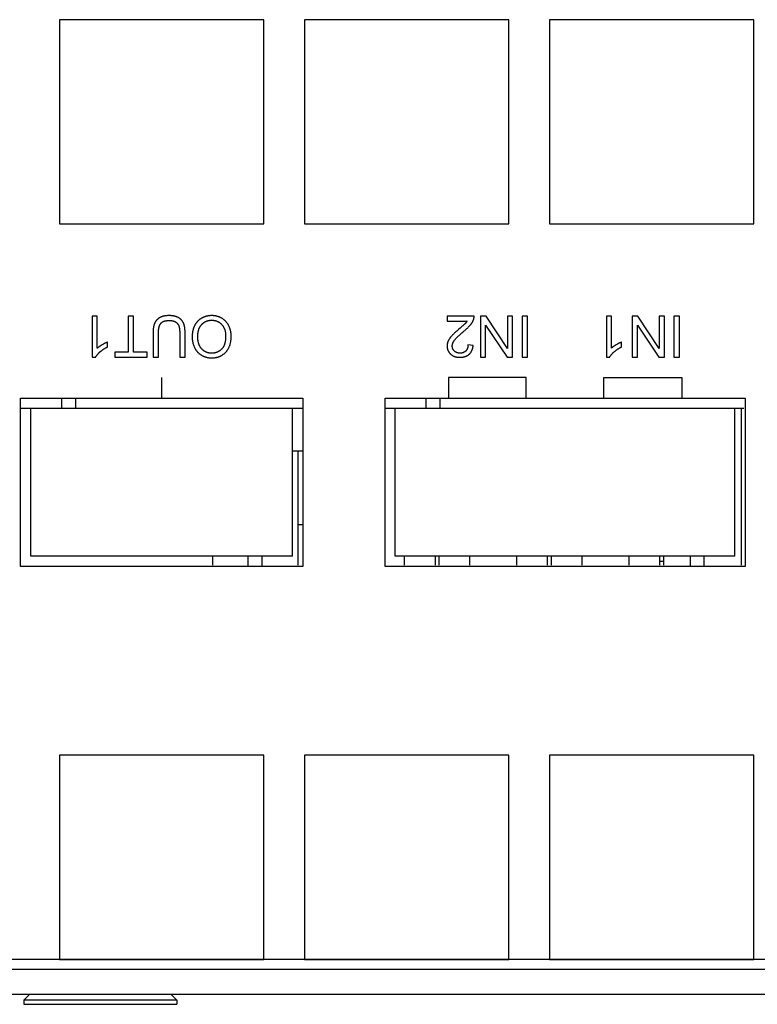
# Model space of a CAD drawing. Units: millimetres. Extents: x 1562 to 5297, y -795 to 1846.
# Drawn here: x 2308 to 2344, y -182 to -134 of the extents above; entities that cross this region are included whole.
import ezdxf

# ---------------------------------------------------------------- set-up
doc = ezdxf.new("R2010")
doc.units = ezdxf.units.MM
doc.header["$LTSCALE"] = 23.1
doc.layers.get('0').update_dxf_attribs({"linetype": 'CONTINUOUS'})

msp = doc.modelspace()

# ---------------------------------------------------------------- linework, layer by layer
at = {"linetype": 'Continuous'}
for p, q in [((2320.012, -133.634), (2310.012, -133.634)), ((2310.012, -133.634), (2310.012, -143.634)), ((2320.012, -143.634), (2320.012, -133.634)), ((2332.012, -133.634), (2322.012, -133.634)), ((2322.012, -133.634), (2322.012, -143.634)), ((2332.012, -143.634), (2332.012, -133.634)), ((2344.012, -133.634), (2334.012, -133.634)), ((2334.012, -133.634), (2334.012, -143.634)), ((2344.012, -143.634), (2344.012, -133.634)), ((2310.012, -143.634), (2320.012, -143.634)), ((2322.012, -143.634), (2332.012, -143.634)), ((2334.012, -143.634), (2344.012, -143.634)), ((2311.86, -148.154), (2311.615, -148.154)), ((2311.615, -148.154), (2311.615, -150.163)), ((2311.86, -149.719), (2311.86, -148.154)), ((2313.638, -148.154), (2313.373, -148.154)), ((2313.373, -148.154), (2313.373, -149.918)), ((2313.638, -149.918), (2313.638, -148.154)), ((2330.314, -148.154), (2328.992, -148.154)), ((2328.992, -148.154), (2328.992, -148.39)), ((2328.992, -148.39), (2329.972, -148.39)), ((2330.899, -148.154), (2330.627, -148.154)), ((2330.627, -148.154), (2330.627, -150.154)), ((2331.949, -149.726), (2330.899, -148.154)), ((2332.203, -148.154), (2331.949, -148.154)), ((2331.949, -148.154), (2331.949, -149.726)), ((2332.203, -150.154), (2332.203, -148.154)), ((2332.932, -148.154), (2332.667, -148.154)), ((2332.667, -148.154), (2332.667, -150.154)), ((2332.932, -150.154), (2332.932, -148.154)), ((2337.04, -148.154), (2336.794, -148.154)), ((2336.794, -148.154), (2336.794, -150.163)), ((2337.04, -149.719), (2337.04, -148.154)), ((2338.336, -148.154), (2338.064, -148.154)), ((2338.064, -148.154), (2338.064, -150.154)), ((2339.386, -149.726), (2338.336, -148.154)), ((2339.64, -148.154), (2339.386, -148.154)), ((2339.386, -148.154), (2339.386, -149.726)), ((2339.64, -150.154), (2339.64, -148.154)), ((2340.369, -148.154), (2340.104, -148.154)), ((2340.104, -148.154), (2340.104, -150.154)), ((2340.369, -150.154), (2340.369, -148.154)), ((2329.759, -148.929), (2329.834, -148.868)), ((2330.881, -148.584), (2331.932, -150.154)), ((2330.881, -150.154), (2330.881, -148.584)), ((2338.318, -148.584), (2339.369, -150.154)), ((2338.318, -150.154), (2338.318, -148.584)), ((2315.896, -149), (2315.896, -150.154)), ((2316.16, -150.154), (2316.16, -148.999)), ((2312.351, -149.661), (2312.351, -149.423)), ((2330.267, -149.584), (2330.015, -149.558)), ((2337.531, -149.661), (2337.531, -149.423)), ((2311.615, -150.163), (2311.773, -150.163)), ((2313.373, -149.918), (2312.712, -149.918)), ((2312.712, -149.918), (2312.712, -150.154)), ((2312.712, -150.154), (2314.297, -150.154)), ((2314.297, -149.918), (2313.638, -149.918)), ((2314.297, -150.154), (2314.297, -149.918)), ((2314.587, -150.154), (2314.852, -150.154)), ((2315.896, -150.154), (2316.16, -150.154)), ((2330.627, -150.154), (2330.881, -150.154)), ((2331.932, -150.154), (2332.203, -150.154)), ((2332.667, -150.154), (2332.932, -150.154)), ((2336.794, -150.163), (2336.953, -150.163)), ((2338.064, -150.154), (2338.318, -150.154)), ((2339.369, -150.154), (2339.64, -150.154)), ((2340.104, -150.154), (2340.369, -150.154)), ((2315.017, -152.154), (2315.017, -151.154)), ((2332.867, -151.154), (2329.057, -151.154)), ((2329.057, -151.154), (2329.057, -152.154)), ((2332.867, -152.154), (2332.867, -151.154)), ((2336.677, -151.154), (2340.487, -151.154)), ((2336.677, -152.154), (2336.677, -151.154)), ((2340.487, -151.154), (2340.487, -152.154)), ((2308.102, -152.154), (2321.932, -152.154)), ((2308.102, -160.404), (2308.102, -152.154)), ((2310.102, -152.154), (2310.102, -152.654)), ((2310.802, -152.654), (2310.802, -152.154)), ((2321.932, -152.154), (2321.932, -160.404)), ((2325.952, -152.154), (2343.592, -152.154)), ((2325.952, -160.404), (2325.952, -152.154)), ((2327.952, -152.154), (2327.952, -152.654)), ((2328.652, -152.654), (2328.652, -152.154)), ((2343.592, -152.154), (2343.592, -160.404)), ((2308.102, -152.654), (2321.892, -152.654)), ((2308.598, -159.904), (2308.598, -152.654)), ((2321.425, -159.904), (2321.425, -152.654)), ((2325.952, -152.654), (2343.532, -152.654)), ((2326.443, -159.904), (2326.443, -152.654)), ((2343.08, -159.904), (2343.08, -152.654)), ((2343.395, -152.654), (2343.395, -160.334)), ((2321.892, -154.754), (2321.425, -154.754)), ((2321.702, -160.334), (2321.702, -154.754)), ((2321.702, -158.349), (2321.932, -158.349)), ((2321.425, -159.904), (2308.598, -159.904)), ((2317.512, -160.334), (2317.512, -159.904)), ((2319.232, -159.904), (2319.232, -160.404)), ((2319.932, -160.404), (2319.932, -159.904)), ((2343.08, -159.904), (2326.443, -159.904)), ((2326.895, -159.904), (2326.895, -160.334)), ((2328.419, -160.334), (2328.419, -159.904)), ((2328.585, -159.904), (2328.585, -160.334)), ((2330.109, -160.334), (2330.109, -159.904)), ((2332.395, -159.904), (2332.395, -160.334)), ((2333.919, -160.334), (2333.919, -159.904)), ((2334.085, -159.904), (2334.085, -160.334)), ((2335.609, -160.334), (2335.609, -159.904)), ((2337.895, -159.904), (2337.895, -160.334)), ((2339.419, -160.334), (2339.419, -159.904)), ((2339.585, -159.904), (2339.585, -160.334)), ((2340.892, -159.904), (2340.892, -160.404)), ((2341.592, -160.404), (2341.592, -159.904)), ((2321.932, -160.404), (2308.102, -160.404)), ((2343.592, -160.404), (2325.952, -160.404)), ((2339.419, -160.134), (2339.585, -160.134)), ((2320.012, -169.634), (2310.012, -169.634)), ((2310.012, -169.634), (2310.012, -179.634)), ((2320.012, -179.634), (2320.012, -169.634)), ((2332.012, -169.634), (2322.012, -169.634)), ((2322.012, -169.634), (2322.012, -179.634)), ((2332.012, -179.634), (2332.012, -169.634)), ((2344.012, -169.634), (2334.012, -169.634)), ((2334.012, -169.634), (2334.012, -179.634)), ((2344.012, -179.634), (2344.012, -169.634)), ((2483.612, -179.634), (1990.412, -179.634)), ((2310.012, -179.634), (2320.012, -179.634)), ((2322.012, -179.634), (2332.012, -179.634)), ((2334.012, -179.634), (2344.012, -179.634)), ((2485.512, -180.134), (1988.512, -180.134)), ((1975.012, -181.334), (2499.012, -181.334)), ((2308.562, -181.334), (2308.262, -181.634)), ((2315.762, -181.634), (2308.262, -181.634)), ((2308.262, -181.634), (2308.262, -181.834)), ((2315.462, -181.334), (2315.762, -181.634)), ((2315.762, -181.634), (2315.762, -181.834)), ((2308.262, -181.834), (2315.762, -181.834))]:
    msp.add_line(p, q, dxfattribs=at)
for points in [[(2314.903, -148.231), (2314.894, -148.236), (2314.882, -148.244), (2314.87, -148.253), (2314.858, -148.261), (2314.846, -148.27), (2314.835, -148.278), (2314.825, -148.287), (2314.814, -148.296), (2314.804, -148.305), (2314.794, -148.314), (2314.784, -148.324), (2314.775, -148.333), (2314.766, -148.343), (2314.757, -148.353), (2314.748, -148.363), (2314.74, -148.373), (2314.732, -148.383), (2314.724, -148.394), (2314.717, -148.405), (2314.71, -148.415), (2314.703, -148.426), (2314.696, -148.437), (2314.69, -148.449), (2314.683, -148.46), (2314.677, -148.472), (2314.672, -148.484), (2314.666, -148.496), (2314.661, -148.508), (2314.656, -148.52)], [(2315.369, -148.12), (2315.361, -148.12), (2315.338, -148.121), (2315.315, -148.121), (2315.292, -148.122), (2315.271, -148.124), (2315.249, -148.126), (2315.228, -148.128), (2315.208, -148.13), (2315.188, -148.133), (2315.169, -148.136), (2315.15, -148.139), (2315.132, -148.143), (2315.114, -148.147), (2315.096, -148.151), (2315.079, -148.155), (2315.062, -148.16), (2315.046, -148.165), (2315.03, -148.171), (2315.014, -148.176), (2314.999, -148.182), (2314.984, -148.188), (2314.97, -148.195), (2314.956, -148.202), (2314.942, -148.208), (2314.929, -148.216), (2314.915, -148.223), (2314.903, -148.231)], [(2314.976, -148.491), (2314.984, -148.484), (2314.991, -148.477), (2314.999, -148.47), (2315.007, -148.463), (2315.016, -148.456), (2315.024, -148.45), (2315.033, -148.443), (2315.043, -148.437), (2315.053, -148.431), (2315.063, -148.426), (2315.073, -148.42), (2315.084, -148.415), (2315.095, -148.41), (2315.107, -148.405), (2315.119, -148.4), (2315.131, -148.396), (2315.144, -148.392), (2315.157, -148.388), (2315.171, -148.384), (2315.185, -148.38), (2315.2, -148.377), (2315.215, -148.374), (2315.231, -148.371), (2315.247, -148.369), (2315.264, -148.366), (2315.281, -148.365), (2315.299, -148.363), (2315.317, -148.361), (2315.336, -148.36), (2315.356, -148.36), (2315.376, -148.359), (2315.392, -148.359)], [(2315.829, -148.217), (2315.815, -148.21), (2315.801, -148.203), (2315.787, -148.196), (2315.772, -148.19), (2315.757, -148.184), (2315.742, -148.178), (2315.726, -148.172), (2315.71, -148.167), (2315.693, -148.162), (2315.676, -148.157), (2315.658, -148.152), (2315.64, -148.148), (2315.622, -148.144), (2315.603, -148.14), (2315.584, -148.137), (2315.564, -148.134), (2315.544, -148.131), (2315.523, -148.128), (2315.502, -148.126), (2315.48, -148.124), (2315.458, -148.123), (2315.435, -148.122), (2315.412, -148.121), (2315.388, -148.12), (2315.369, -148.12)], [(2315.392, -148.359), (2315.397, -148.359), (2315.412, -148.359), (2315.426, -148.36), (2315.439, -148.36), (2315.453, -148.361), (2315.466, -148.362), (2315.479, -148.364), (2315.491, -148.365), (2315.504, -148.367), (2315.516, -148.369), (2315.528, -148.371), (2315.539, -148.373), (2315.551, -148.376), (2315.562, -148.378), (2315.573, -148.381), (2315.584, -148.384), (2315.594, -148.388), (2315.605, -148.391), (2315.615, -148.395), (2315.625, -148.398), (2315.635, -148.403), (2315.645, -148.407), (2315.654, -148.411), (2315.664, -148.416), (2315.673, -148.42), (2315.682, -148.425)], [(2315.682, -148.425), (2315.69, -148.43), (2315.698, -148.435), (2315.705, -148.439), (2315.713, -148.444), (2315.72, -148.449), (2315.727, -148.455), (2315.734, -148.46), (2315.74, -148.465), (2315.747, -148.471), (2315.75, -148.474), (2315.753, -148.477), (2315.76, -148.482), (2315.766, -148.488), (2315.772, -148.495), (2315.777, -148.501), (2315.783, -148.507), (2315.788, -148.514), (2315.794, -148.52), (2315.799, -148.527), (2315.804, -148.534), (2315.809, -148.541), (2315.814, -148.548), (2315.818, -148.556), (2315.823, -148.563), (2315.827, -148.571), (2315.831, -148.579), (2315.835, -148.587), (2315.839, -148.595), (2315.843, -148.603), (2315.846, -148.612), (2315.848, -148.616)], [(2316.085, -148.497), (2316.079, -148.484), (2316.074, -148.472), (2316.068, -148.46), (2316.062, -148.448), (2316.056, -148.436), (2316.049, -148.425), (2316.042, -148.414), (2316.036, -148.403), (2316.028, -148.393), (2316.021, -148.382), (2316.014, -148.372), (2316.006, -148.362), (2315.998, -148.352), (2315.989, -148.343), (2315.981, -148.333), (2315.972, -148.324), (2315.963, -148.315), (2315.954, -148.306), (2315.945, -148.297), (2315.935, -148.289), (2315.925, -148.281), (2315.915, -148.272), (2315.904, -148.265), (2315.894, -148.257), (2315.883, -148.249), (2315.871, -148.242), (2315.86, -148.235), (2315.848, -148.227), (2315.836, -148.221), (2315.829, -148.217)], [(2316.976, -148.243), (2316.96, -148.252), (2316.944, -148.261), (2316.929, -148.271), (2316.913, -148.281), (2316.898, -148.291), (2316.884, -148.302), (2316.869, -148.313), (2316.855, -148.324), (2316.841, -148.335), (2316.828, -148.347), (2316.814, -148.359), (2316.801, -148.371), (2316.788, -148.384), (2316.775, -148.397), (2316.763, -148.41), (2316.751, -148.424), (2316.739, -148.438), (2316.727, -148.452), (2316.716, -148.467), (2316.705, -148.482), (2316.694, -148.497), (2316.683, -148.513), (2316.673, -148.529), (2316.663, -148.545), (2316.653, -148.562), (2316.643, -148.579), (2316.634, -148.597), (2316.628, -148.607)], [(2316.972, -148.557), (2316.984, -148.544), (2316.996, -148.531), (2317.008, -148.519), (2317.021, -148.508), (2317.034, -148.497), (2317.046, -148.486), (2317.059, -148.476), (2317.073, -148.466), (2317.086, -148.457), (2317.099, -148.448), (2317.113, -148.439), (2317.127, -148.431), (2317.141, -148.423), (2317.148, -148.42), (2317.155, -148.416), (2317.17, -148.409), (2317.184, -148.402), (2317.199, -148.396), (2317.214, -148.39), (2317.229, -148.384), (2317.245, -148.379), (2317.261, -148.374), (2317.276, -148.37), (2317.293, -148.366), (2317.309, -148.362), (2317.326, -148.359), (2317.343, -148.356), (2317.36, -148.353), (2317.377, -148.351), (2317.395, -148.35), (2317.413, -148.348), (2317.431, -148.347), (2317.45, -148.347), (2317.463, -148.347)], [(2317.462, -148.12), (2317.459, -148.12), (2317.438, -148.121), (2317.418, -148.121), (2317.397, -148.122), (2317.377, -148.124), (2317.356, -148.126), (2317.336, -148.128), (2317.316, -148.13), (2317.296, -148.133), (2317.277, -148.137), (2317.257, -148.14), (2317.238, -148.145), (2317.218, -148.149), (2317.199, -148.154), (2317.18, -148.159), (2317.161, -148.165), (2317.142, -148.171), (2317.123, -148.177), (2317.104, -148.184), (2317.086, -148.191), (2317.067, -148.199), (2317.049, -148.207), (2317.031, -148.216), (2317.012, -148.224), (2316.994, -148.234), (2316.976, -148.243)], [(2317.967, -148.256), (2317.951, -148.246), (2317.934, -148.236), (2317.917, -148.227), (2317.9, -148.218), (2317.882, -148.21), (2317.865, -148.202), (2317.847, -148.194), (2317.829, -148.187), (2317.811, -148.18), (2317.793, -148.173), (2317.774, -148.167), (2317.756, -148.161), (2317.737, -148.156), (2317.718, -148.151), (2317.698, -148.146), (2317.679, -148.142), (2317.659, -148.138), (2317.639, -148.135), (2317.619, -148.131), (2317.598, -148.129), (2317.578, -148.126), (2317.557, -148.124), (2317.536, -148.123), (2317.514, -148.122), (2317.493, -148.121), (2317.471, -148.12), (2317.462, -148.12)], [(2317.463, -148.347), (2317.473, -148.347), (2317.492, -148.347), (2317.51, -148.348), (2317.528, -148.349), (2317.546, -148.351), (2317.563, -148.353), (2317.581, -148.356), (2317.597, -148.358), (2317.614, -148.362), (2317.63, -148.365), (2317.646, -148.369), (2317.662, -148.373), (2317.678, -148.378), (2317.693, -148.383), (2317.709, -148.389), (2317.724, -148.395), (2317.738, -148.401), (2317.753, -148.407), (2317.767, -148.414), (2317.774, -148.418), (2317.782, -148.422), (2317.796, -148.429), (2317.81, -148.438), (2317.823, -148.446), (2317.837, -148.455), (2317.85, -148.464), (2317.863, -148.474), (2317.876, -148.484), (2317.889, -148.495), (2317.902, -148.506), (2317.915, -148.517), (2317.927, -148.529), (2317.94, -148.541), (2317.952, -148.554)], [(2318.304, -148.629), (2318.296, -148.613), (2318.287, -148.596), (2318.278, -148.579), (2318.268, -148.562), (2318.258, -148.545), (2318.248, -148.529), (2318.238, -148.513), (2318.227, -148.498), (2318.216, -148.483), (2318.205, -148.468), (2318.193, -148.453), (2318.181, -148.439), (2318.169, -148.425), (2318.157, -148.411), (2318.144, -148.397), (2318.131, -148.384), (2318.118, -148.371), (2318.104, -148.358), (2318.09, -148.346), (2318.076, -148.334), (2318.061, -148.322), (2318.046, -148.31), (2318.031, -148.299), (2318.016, -148.288), (2318, -148.277), (2317.984, -148.266), (2317.967, -148.256)], [(2329.972, -148.39), (2329.967, -148.399), (2329.961, -148.408), (2329.956, -148.416), (2329.95, -148.425), (2329.944, -148.433), (2329.938, -148.442), (2329.931, -148.45), (2329.925, -148.459), (2329.918, -148.467), (2329.912, -148.475), (2329.905, -148.483), (2329.898, -148.491), (2329.891, -148.499), (2329.884, -148.507), (2329.877, -148.515), (2329.869, -148.523)], [(2330.124, -148.591), (2330.131, -148.582), (2330.142, -148.569), (2330.153, -148.555), (2330.163, -148.542), (2330.173, -148.529), (2330.182, -148.516), (2330.192, -148.503), (2330.2, -148.49), (2330.209, -148.477), (2330.217, -148.464), (2330.225, -148.451), (2330.232, -148.438), (2330.24, -148.425), (2330.246, -148.413), (2330.253, -148.4), (2330.259, -148.387), (2330.265, -148.375), (2330.271, -148.362), (2330.276, -148.35), (2330.281, -148.338), (2330.286, -148.325)], [(2330.286, -148.325), (2330.288, -148.32), (2330.29, -148.313), (2330.293, -148.306), (2330.295, -148.298), (2330.297, -148.291), (2330.3, -148.283), (2330.301, -148.276), (2330.303, -148.268), (2330.305, -148.261), (2330.306, -148.253), (2330.308, -148.246), (2330.309, -148.238), (2330.31, -148.23), (2330.311, -148.223), (2330.312, -148.215), (2330.313, -148.208), (2330.313, -148.2), (2330.314, -148.193), (2330.314, -148.185), (2330.314, -148.177), (2330.314, -148.17), (2330.314, -148.162), (2330.314, -148.154)], [(2314.656, -148.52), (2314.65, -148.535), (2314.645, -148.551), (2314.64, -148.567), (2314.635, -148.584), (2314.63, -148.602), (2314.625, -148.62), (2314.621, -148.639), (2314.617, -148.659), (2314.613, -148.68), (2314.609, -148.701), (2314.605, -148.723), (2314.602, -148.746), (2314.599, -148.77), (2314.597, -148.794), (2314.594, -148.82), (2314.592, -148.846), (2314.591, -148.873), (2314.589, -148.902), (2314.588, -148.931), (2314.588, -148.961), (2314.587, -148.992), (2314.587, -150.154)], [(2314.852, -150.154), (2314.852, -148.983), (2314.853, -148.953), (2314.853, -148.925), (2314.855, -148.898), (2314.856, -148.872), (2314.858, -148.847), (2314.86, -148.824), (2314.863, -148.801), (2314.866, -148.779), (2314.869, -148.757), (2314.872, -148.737), (2314.876, -148.718), (2314.88, -148.699), (2314.884, -148.682), (2314.889, -148.665), (2314.893, -148.649), (2314.898, -148.634), (2314.903, -148.619), (2314.908, -148.605), (2314.914, -148.592), (2314.919, -148.579), (2314.925, -148.567), (2314.931, -148.556), (2314.937, -148.545), (2314.943, -148.535), (2314.95, -148.525), (2314.956, -148.516), (2314.963, -148.507), (2314.969, -148.499), (2314.976, -148.491)], [(2315.848, -148.616), (2315.852, -148.625), (2315.855, -148.636), (2315.859, -148.647), (2315.863, -148.659), (2315.866, -148.671), (2315.869, -148.684), (2315.872, -148.698), (2315.875, -148.713), (2315.878, -148.729), (2315.88, -148.745), (2315.883, -148.763), (2315.885, -148.781), (2315.887, -148.801), (2315.889, -148.821), (2315.891, -148.843), (2315.892, -148.866), (2315.894, -148.89), (2315.895, -148.915), (2315.895, -148.942), (2315.896, -148.97), (2315.896, -149), (2315.896, -149)], [(2316.16, -148.999), (2316.16, -148.969), (2316.16, -148.937), (2316.159, -148.907), (2316.158, -148.877), (2316.156, -148.849), (2316.154, -148.822), (2316.152, -148.795), (2316.149, -148.77), (2316.146, -148.745), (2316.143, -148.722), (2316.139, -148.699), (2316.136, -148.677), (2316.132, -148.656), (2316.127, -148.635), (2316.123, -148.616), (2316.118, -148.597), (2316.113, -148.578), (2316.108, -148.561), (2316.102, -148.544), (2316.097, -148.528), (2316.091, -148.512), (2316.085, -148.497)], [(2316.628, -148.607), (2316.619, -148.627), (2316.609, -148.646), (2316.6, -148.666), (2316.592, -148.686), (2316.584, -148.706), (2316.576, -148.727), (2316.569, -148.747), (2316.562, -148.768), (2316.555, -148.79), (2316.549, -148.811), (2316.544, -148.833), (2316.538, -148.855), (2316.533, -148.877), (2316.529, -148.9), (2316.525, -148.922), (2316.521, -148.945), (2316.517, -148.969), (2316.515, -148.993), (2316.512, -149.017), (2316.51, -149.041), (2316.508, -149.065), (2316.507, -149.09), (2316.506, -149.116), (2316.506, -149.141), (2316.506, -149.152)], [(2316.778, -149.153), (2316.779, -149.137), (2316.779, -149.11), (2316.78, -149.084), (2316.782, -149.058), (2316.784, -149.033), (2316.786, -149.009), (2316.789, -148.985), (2316.792, -148.961), (2316.796, -148.939), (2316.8, -148.917), (2316.804, -148.895), (2316.809, -148.874), (2316.815, -148.853), (2316.82, -148.833), (2316.826, -148.813), (2316.833, -148.794), (2316.839, -148.775), (2316.847, -148.757), (2316.854, -148.739), (2316.862, -148.722), (2316.87, -148.705), (2316.879, -148.688), (2316.888, -148.672), (2316.897, -148.656), (2316.907, -148.641), (2316.917, -148.626), (2316.927, -148.611), (2316.938, -148.597), (2316.949, -148.583), (2316.96, -148.57), (2316.972, -148.557)], [(2317.952, -148.554), (2317.964, -148.567), (2317.975, -148.581), (2317.986, -148.595), (2317.997, -148.609), (2318.008, -148.623), (2318.018, -148.638), (2318.027, -148.653), (2318.037, -148.668), (2318.045, -148.683), (2318.054, -148.699), (2318.062, -148.716), (2318.07, -148.732), (2318.078, -148.749), (2318.085, -148.766), (2318.091, -148.784), (2318.098, -148.802), (2318.104, -148.821), (2318.109, -148.84), (2318.115, -148.859), (2318.119, -148.879), (2318.124, -148.899), (2318.128, -148.92), (2318.132, -148.941), (2318.135, -148.962), (2318.138, -148.984), (2318.14, -149.007), (2318.142, -149.03), (2318.144, -149.054), (2318.145, -149.078), (2318.145, -149.103), (2318.145, -149.124)], [(2318.418, -149.129), (2318.418, -149.109), (2318.418, -149.087), (2318.417, -149.065), (2318.415, -149.043), (2318.414, -149.022), (2318.411, -149), (2318.409, -148.979), (2318.406, -148.957), (2318.402, -148.936), (2318.399, -148.915), (2318.395, -148.894), (2318.39, -148.873), (2318.385, -148.852), (2318.38, -148.831), (2318.374, -148.811), (2318.368, -148.79), (2318.361, -148.77), (2318.354, -148.75), (2318.347, -148.729), (2318.339, -148.709), (2318.331, -148.689), (2318.322, -148.669), (2318.313, -148.649), (2318.304, -148.629)], [(2329.547, -148.807), (2329.505, -148.844), (2329.465, -148.879), (2329.428, -148.911), (2329.394, -148.942), (2329.363, -148.971), (2329.334, -148.998), (2329.307, -149.023), (2329.283, -149.047), (2329.261, -149.069), (2329.241, -149.09), (2329.223, -149.109), (2329.207, -149.127)], [(2329.361, -149.317), (2329.373, -149.301), (2329.386, -149.285), (2329.4, -149.268), (2329.416, -149.249), (2329.434, -149.23), (2329.453, -149.209), (2329.474, -149.187), (2329.497, -149.164), (2329.522, -149.14), (2329.549, -149.114), (2329.578, -149.087), (2329.61, -149.058), (2329.643, -149.028), (2329.679, -148.997), (2329.718, -148.964), (2329.759, -148.929)], [(2329.704, -148.674), (2329.628, -148.739), (2329.547, -148.807)], [(2329.795, -148.594), (2329.767, -148.619), (2329.737, -148.645), (2329.704, -148.674)], [(2329.869, -148.523), (2329.86, -148.533), (2329.848, -148.544), (2329.834, -148.558), (2329.816, -148.574), (2329.795, -148.594)], [(2329.834, -148.868), (2329.863, -148.843), (2329.891, -148.819), (2329.918, -148.796), (2329.943, -148.774), (2329.966, -148.752), (2329.988, -148.732), (2330.009, -148.712), (2330.029, -148.693), (2330.048, -148.674), (2330.065, -148.656), (2330.081, -148.639), (2330.096, -148.622), (2330.111, -148.606), (2330.124, -148.591)], [(2316.506, -149.152), (2316.506, -149.177), (2316.506, -149.202), (2316.508, -149.227), (2316.509, -149.252), (2316.511, -149.276), (2316.513, -149.3), (2316.516, -149.324), (2316.519, -149.347), (2316.523, -149.37), (2316.527, -149.393), (2316.531, -149.416), (2316.536, -149.438), (2316.541, -149.46), (2316.546, -149.482), (2316.552, -149.504), (2316.559, -149.525), (2316.565, -149.546), (2316.572, -149.567), (2316.58, -149.588), (2316.588, -149.608), (2316.596, -149.628), (2316.605, -149.648), (2316.614, -149.668), (2316.623, -149.688)], [(2316.862, -149.579), (2316.855, -149.563), (2316.848, -149.547), (2316.842, -149.531), (2316.836, -149.515), (2316.83, -149.498), (2316.825, -149.482), (2316.82, -149.464), (2316.815, -149.447), (2316.81, -149.43), (2316.806, -149.412), (2316.802, -149.394), (2316.798, -149.375), (2316.795, -149.357), (2316.792, -149.338), (2316.789, -149.318), (2316.787, -149.299), (2316.785, -149.279), (2316.783, -149.259), (2316.781, -149.238), (2316.78, -149.218), (2316.779, -149.197), (2316.779, -149.175), (2316.778, -149.154), (2316.778, -149.153)], [(2318.145, -149.124), (2318.145, -149.145), (2318.145, -149.176), (2318.144, -149.207), (2318.142, -149.237), (2318.14, -149.266), (2318.137, -149.294), (2318.135, -149.321), (2318.131, -149.347), (2318.127, -149.372), (2318.123, -149.397), (2318.118, -149.421), (2318.113, -149.443), (2318.108, -149.466), (2318.102, -149.487), (2318.096, -149.508), (2318.09, -149.528), (2318.083, -149.547), (2318.076, -149.566), (2318.068, -149.584), (2318.06, -149.601), (2318.052, -149.618), (2318.044, -149.635), (2318.035, -149.65), (2318.026, -149.665), (2318.017, -149.68), (2318.007, -149.694), (2317.998, -149.708), (2317.987, -149.721), (2317.977, -149.733), (2317.966, -149.745), (2317.955, -149.757), (2317.944, -149.768)], [(2318.151, -149.908), (2318.168, -149.89), (2318.183, -149.872), (2318.199, -149.853), (2318.206, -149.844), (2318.214, -149.834), (2318.228, -149.815), (2318.242, -149.795), (2318.255, -149.775), (2318.268, -149.754), (2318.28, -149.733), (2318.292, -149.712), (2318.303, -149.69), (2318.314, -149.667), (2318.324, -149.644), (2318.334, -149.62), (2318.343, -149.596), (2318.352, -149.572), (2318.36, -149.547), (2318.368, -149.521), (2318.375, -149.495), (2318.382, -149.468), (2318.388, -149.441), (2318.393, -149.412), (2318.398, -149.384), (2318.403, -149.354), (2318.407, -149.324), (2318.41, -149.294), (2318.413, -149.262), (2318.415, -149.23), (2318.417, -149.197), (2318.418, -149.163), (2318.418, -149.129), (2318.418, -149.129)], [(2329.043, -149.371), (2329.041, -149.376), (2329.037, -149.387), (2329.033, -149.397), (2329.029, -149.407), (2329.026, -149.418), (2329.022, -149.428), (2329.019, -149.439), (2329.016, -149.449), (2329.013, -149.459), (2329.011, -149.47), (2329.008, -149.48), (2329.006, -149.491), (2329.004, -149.501), (2329.002, -149.512), (2329, -149.522), (2328.999, -149.533), (2328.998, -149.544), (2328.997, -149.554), (2328.996, -149.565), (2328.995, -149.575), (2328.995, -149.586), (2328.994, -149.597), (2328.994, -149.607)], [(2329.207, -149.127), (2329.204, -149.13), (2329.192, -149.143), (2329.181, -149.156), (2329.17, -149.17), (2329.16, -149.182), (2329.15, -149.195), (2329.14, -149.208), (2329.131, -149.22), (2329.122, -149.233), (2329.113, -149.245), (2329.105, -149.257), (2329.097, -149.269), (2329.09, -149.281), (2329.083, -149.293), (2329.076, -149.304), (2329.07, -149.316), (2329.064, -149.327), (2329.058, -149.338), (2329.053, -149.349), (2329.048, -149.36), (2329.043, -149.371)], [(2329.247, -149.613), (2329.247, -149.604), (2329.247, -149.594), (2329.248, -149.585), (2329.249, -149.575), (2329.25, -149.566), (2329.251, -149.556), (2329.253, -149.546), (2329.255, -149.536), (2329.257, -149.527), (2329.26, -149.517), (2329.263, -149.506), (2329.266, -149.496), (2329.269, -149.486), (2329.273, -149.476), (2329.277, -149.465), (2329.281, -149.455), (2329.286, -149.444), (2329.291, -149.433), (2329.296, -149.422), (2329.302, -149.411), (2329.308, -149.4), (2329.314, -149.389), (2329.321, -149.378), (2329.328, -149.366), (2329.335, -149.355), (2329.343, -149.343), (2329.351, -149.331), (2329.36, -149.319), (2329.361, -149.317)], [(2311.773, -150.163), (2311.779, -150.151), (2311.785, -150.14), (2311.791, -150.129), (2311.798, -150.117), (2311.806, -150.106), (2311.813, -150.094), (2311.821, -150.082), (2311.83, -150.07), (2311.838, -150.058), (2311.848, -150.046), (2311.857, -150.034), (2311.868, -150.021), (2311.878, -150.009), (2311.889, -149.996), (2311.901, -149.984), (2311.913, -149.971), (2311.926, -149.958), (2311.939, -149.944), (2311.952, -149.931), (2311.967, -149.918), (2311.982, -149.904), (2311.991, -149.895)], [(2312.093, -149.55), (2312.078, -149.558), (2312.06, -149.57), (2312.043, -149.58), (2312.026, -149.591), (2312.01, -149.602), (2311.995, -149.612), (2311.98, -149.622), (2311.966, -149.633), (2311.952, -149.643), (2311.939, -149.653), (2311.926, -149.662), (2311.914, -149.672), (2311.902, -149.682), (2311.891, -149.691), (2311.88, -149.701), (2311.87, -149.71), (2311.86, -149.719)], [(2311.991, -149.895), (2312.007, -149.881), (2312.024, -149.867), (2312.04, -149.854), (2312.057, -149.84), (2312.074, -149.827), (2312.092, -149.814), (2312.109, -149.801), (2312.128, -149.788), (2312.146, -149.776), (2312.165, -149.764), (2312.184, -149.751), (2312.203, -149.74), (2312.223, -149.728), (2312.243, -149.716), (2312.264, -149.705), (2312.285, -149.694), (2312.306, -149.683), (2312.327, -149.672), (2312.349, -149.662), (2312.351, -149.661)], [(2312.351, -149.423), (2312.338, -149.428), (2312.324, -149.434), (2312.309, -149.439), (2312.295, -149.446), (2312.279, -149.452), (2312.264, -149.459), (2312.248, -149.467), (2312.231, -149.475), (2312.214, -149.483), (2312.197, -149.492), (2312.179, -149.501), (2312.161, -149.511), (2312.142, -149.522), (2312.122, -149.533), (2312.102, -149.544), (2312.093, -149.55)], [(2316.623, -149.688), (2316.624, -149.689), (2316.633, -149.707), (2316.642, -149.724), (2316.651, -149.741), (2316.661, -149.758), (2316.671, -149.774), (2316.681, -149.79), (2316.692, -149.805), (2316.702, -149.821), (2316.713, -149.836), (2316.725, -149.85), (2316.736, -149.865), (2316.748, -149.879), (2316.761, -149.893), (2316.773, -149.906), (2316.786, -149.919), (2316.799, -149.932), (2316.812, -149.945), (2316.826, -149.957), (2316.84, -149.969), (2316.854, -149.981), (2316.868, -149.993), (2316.883, -150.004), (2316.898, -150.015), (2316.914, -150.026), (2316.929, -150.037), (2316.945, -150.047), (2316.962, -150.057)], [(2317.103, -149.861), (2317.092, -149.854), (2317.08, -149.846), (2317.069, -149.838), (2317.058, -149.83), (2317.048, -149.822), (2317.037, -149.813), (2317.027, -149.805), (2317.017, -149.796), (2317.007, -149.787), (2316.997, -149.777), (2316.988, -149.768), (2316.979, -149.758), (2316.97, -149.748), (2316.961, -149.738), (2316.952, -149.727), (2316.944, -149.717), (2316.936, -149.706), (2316.927, -149.695), (2316.92, -149.683), (2316.912, -149.672), (2316.904, -149.66), (2316.897, -149.648), (2316.89, -149.635), (2316.883, -149.623), (2316.876, -149.61), (2316.87, -149.596), (2316.864, -149.583), (2316.862, -149.579)], [(2317.459, -149.962), (2317.449, -149.962), (2317.435, -149.962), (2317.42, -149.961), (2317.405, -149.96), (2317.391, -149.959), (2317.377, -149.957), (2317.363, -149.956), (2317.349, -149.954), (2317.335, -149.951), (2317.321, -149.949), (2317.308, -149.946), (2317.294, -149.943), (2317.281, -149.939), (2317.267, -149.935), (2317.254, -149.931), (2317.241, -149.927), (2317.228, -149.922), (2317.215, -149.918), (2317.202, -149.912), (2317.19, -149.907), (2317.177, -149.901), (2317.165, -149.895), (2317.152, -149.889), (2317.14, -149.883), (2317.128, -149.876), (2317.115, -149.869), (2317.103, -149.861)], [(2317.944, -149.768), (2317.94, -149.771), (2317.927, -149.784), (2317.913, -149.796), (2317.9, -149.807), (2317.886, -149.818), (2317.872, -149.829), (2317.858, -149.839), (2317.844, -149.848), (2317.83, -149.858), (2317.815, -149.867), (2317.801, -149.875), (2317.786, -149.883), (2317.771, -149.891), (2317.757, -149.898), (2317.742, -149.905), (2317.726, -149.911), (2317.711, -149.917), (2317.695, -149.923), (2317.68, -149.928), (2317.664, -149.933), (2317.648, -149.938), (2317.632, -149.942), (2317.615, -149.946), (2317.599, -149.949), (2317.582, -149.952), (2317.565, -149.955), (2317.548, -149.957), (2317.531, -149.959), (2317.513, -149.96), (2317.496, -149.961), (2317.478, -149.962), (2317.459, -149.962)], [(2328.994, -149.607), (2328.994, -149.612), (2328.995, -149.627), (2328.995, -149.642), (2328.996, -149.656), (2328.997, -149.67), (2328.999, -149.684), (2329.001, -149.698), (2329.003, -149.712), (2329.006, -149.725), (2329.009, -149.738), (2329.012, -149.751), (2329.015, -149.764), (2329.019, -149.777), (2329.023, -149.79), (2329.028, -149.802), (2329.032, -149.814), (2329.037, -149.827), (2329.043, -149.839), (2329.048, -149.85), (2329.054, -149.862), (2329.061, -149.874), (2329.067, -149.885), (2329.074, -149.897), (2329.081, -149.908), (2329.089, -149.919), (2329.097, -149.93), (2329.105, -149.941), (2329.114, -149.951), (2329.123, -149.962), (2329.132, -149.972), (2329.142, -149.983), (2329.152, -149.993), (2329.162, -150.003)], [(2329.352, -149.858), (2329.35, -149.857), (2329.344, -149.851), (2329.338, -149.844), (2329.331, -149.837), (2329.326, -149.831), (2329.32, -149.824), (2329.315, -149.817), (2329.31, -149.81), (2329.305, -149.804), (2329.3, -149.797), (2329.295, -149.789), (2329.291, -149.782), (2329.287, -149.775), (2329.283, -149.768), (2329.279, -149.761), (2329.276, -149.753), (2329.273, -149.746), (2329.269, -149.738), (2329.268, -149.734), (2329.267, -149.73), (2329.264, -149.723), (2329.261, -149.715), (2329.259, -149.707), (2329.257, -149.699), (2329.255, -149.691), (2329.253, -149.683), (2329.252, -149.674), (2329.25, -149.666), (2329.249, -149.657), (2329.248, -149.649), (2329.248, -149.64), (2329.247, -149.631), (2329.247, -149.622), (2329.247, -149.613)], [(2329.623, -149.959), (2329.62, -149.959), (2329.609, -149.959), (2329.598, -149.959), (2329.587, -149.958), (2329.577, -149.957), (2329.566, -149.956), (2329.556, -149.955), (2329.546, -149.953), (2329.537, -149.952), (2329.527, -149.95), (2329.518, -149.948), (2329.508, -149.945), (2329.499, -149.943), (2329.49, -149.94), (2329.481, -149.937), (2329.473, -149.934), (2329.464, -149.931), (2329.456, -149.928), (2329.448, -149.924), (2329.44, -149.92), (2329.432, -149.916), (2329.424, -149.912), (2329.416, -149.907), (2329.408, -149.903), (2329.401, -149.898), (2329.394, -149.893), (2329.386, -149.888), (2329.379, -149.882), (2329.372, -149.877), (2329.365, -149.871), (2329.358, -149.865), (2329.352, -149.858)], [(2329.907, -149.853), (2329.9, -149.859), (2329.893, -149.866), (2329.887, -149.872), (2329.88, -149.878), (2329.872, -149.883), (2329.865, -149.889), (2329.858, -149.894), (2329.85, -149.899), (2329.846, -149.902), (2329.842, -149.904), (2329.835, -149.909), (2329.827, -149.913), (2329.818, -149.917), (2329.81, -149.921), (2329.802, -149.925), (2329.793, -149.929), (2329.785, -149.932), (2329.776, -149.935), (2329.767, -149.938), (2329.757, -149.941), (2329.748, -149.944), (2329.738, -149.946), (2329.729, -149.949), (2329.719, -149.951), (2329.709, -149.953), (2329.698, -149.954), (2329.688, -149.956), (2329.677, -149.957), (2329.666, -149.958), (2329.655, -149.958), (2329.643, -149.959), (2329.632, -149.959), (2329.623, -149.959)], [(2330.015, -149.558), (2330.015, -149.566), (2330.014, -149.579), (2330.014, -149.591), (2330.013, -149.603), (2330.012, -149.614), (2330.011, -149.626), (2330.009, -149.637), (2330.008, -149.648), (2330.006, -149.659), (2330.004, -149.669), (2330.002, -149.679), (2329.999, -149.689), (2329.996, -149.699), (2329.993, -149.709), (2329.99, -149.718), (2329.987, -149.728), (2329.983, -149.737), (2329.98, -149.746), (2329.976, -149.754), (2329.972, -149.763), (2329.967, -149.771), (2329.963, -149.779), (2329.958, -149.787), (2329.953, -149.795), (2329.948, -149.803), (2329.946, -149.807), (2329.943, -149.811), (2329.937, -149.818), (2329.932, -149.825), (2329.926, -149.832), (2329.92, -149.839), (2329.913, -149.846), (2329.907, -149.853)], [(2330.072, -150.014), (2330.083, -150.005), (2330.093, -149.995), (2330.103, -149.986), (2330.112, -149.975), (2330.117, -149.97), (2330.122, -149.965), (2330.131, -149.954), (2330.139, -149.944), (2330.148, -149.933), (2330.156, -149.921), (2330.164, -149.909), (2330.171, -149.897), (2330.179, -149.885), (2330.186, -149.873), (2330.193, -149.86), (2330.199, -149.847), (2330.206, -149.833), (2330.212, -149.82), (2330.218, -149.805), (2330.223, -149.791), (2330.228, -149.776), (2330.233, -149.761), (2330.238, -149.746), (2330.242, -149.73), (2330.247, -149.714), (2330.25, -149.697), (2330.254, -149.68), (2330.257, -149.663), (2330.26, -149.645), (2330.263, -149.626), (2330.265, -149.608), (2330.267, -149.589), (2330.267, -149.584)], [(2336.953, -150.163), (2336.958, -150.151), (2336.965, -150.14), (2336.971, -150.129), (2336.978, -150.117), (2336.985, -150.106), (2336.993, -150.094), (2337.001, -150.082), (2337.009, -150.07), (2337.018, -150.058), (2337.027, -150.046), (2337.037, -150.034), (2337.047, -150.021), (2337.058, -150.009), (2337.069, -149.996), (2337.081, -149.984), (2337.093, -149.971), (2337.105, -149.958), (2337.118, -149.944), (2337.132, -149.931), (2337.146, -149.918), (2337.161, -149.904), (2337.171, -149.895)], [(2337.273, -149.55), (2337.258, -149.558), (2337.24, -149.57), (2337.223, -149.58), (2337.206, -149.591), (2337.19, -149.602), (2337.174, -149.612), (2337.159, -149.622), (2337.145, -149.633), (2337.132, -149.643), (2337.118, -149.653), (2337.106, -149.662), (2337.094, -149.672), (2337.082, -149.682), (2337.071, -149.691), (2337.06, -149.701), (2337.05, -149.71), (2337.04, -149.719)], [(2337.171, -149.895), (2337.187, -149.881), (2337.203, -149.867), (2337.22, -149.854), (2337.237, -149.84), (2337.254, -149.827), (2337.271, -149.814), (2337.289, -149.801), (2337.307, -149.788), (2337.326, -149.776), (2337.344, -149.764), (2337.363, -149.751), (2337.383, -149.74), (2337.403, -149.728), (2337.423, -149.716), (2337.443, -149.705), (2337.464, -149.694), (2337.485, -149.683), (2337.507, -149.672), (2337.529, -149.662), (2337.531, -149.661)], [(2337.531, -149.423), (2337.517, -149.428), (2337.503, -149.434), (2337.489, -149.439), (2337.474, -149.446), (2337.459, -149.452), (2337.443, -149.459), (2337.427, -149.467), (2337.411, -149.475), (2337.394, -149.483), (2337.376, -149.492), (2337.358, -149.501), (2337.34, -149.511), (2337.321, -149.522), (2337.302, -149.533), (2337.282, -149.544), (2337.273, -149.55)], [(2316.962, -150.057), (2316.979, -150.067), (2316.996, -150.076), (2317.014, -150.085), (2317.031, -150.094), (2317.049, -150.103), (2317.067, -150.111), (2317.085, -150.118), (2317.103, -150.126), (2317.121, -150.132), (2317.14, -150.139), (2317.159, -150.145), (2317.177, -150.151), (2317.196, -150.156), (2317.215, -150.161), (2317.235, -150.165), (2317.254, -150.17), (2317.274, -150.173), (2317.294, -150.177), (2317.314, -150.18), (2317.334, -150.182), (2317.354, -150.185), (2317.375, -150.187), (2317.396, -150.188), (2317.417, -150.189), (2317.438, -150.19), (2317.459, -150.19), (2317.461, -150.19)], [(2317.461, -150.19), (2317.47, -150.19), (2317.497, -150.189), (2317.524, -150.188), (2317.55, -150.187), (2317.576, -150.184), (2317.601, -150.182), (2317.626, -150.178), (2317.65, -150.174), (2317.674, -150.17), (2317.698, -150.165), (2317.721, -150.16), (2317.744, -150.154), (2317.766, -150.147), (2317.788, -150.14), (2317.81, -150.133), (2317.832, -150.125), (2317.853, -150.116), (2317.874, -150.107), (2317.894, -150.098), (2317.914, -150.088), (2317.934, -150.077), (2317.944, -150.071), (2317.954, -150.066), (2317.973, -150.054), (2317.992, -150.042), (2318.011, -150.029), (2318.029, -150.016), (2318.047, -150.002), (2318.065, -149.988), (2318.083, -149.973), (2318.101, -149.958), (2318.118, -149.942), (2318.135, -149.925), (2318.151, -149.908)], [(2329.162, -150.003), (2329.173, -150.013), (2329.183, -150.022), (2329.194, -150.031), (2329.206, -150.04), (2329.217, -150.049), (2329.229, -150.057), (2329.241, -150.065), (2329.253, -150.072), (2329.265, -150.08), (2329.278, -150.087), (2329.291, -150.093), (2329.304, -150.1), (2329.318, -150.106), (2329.332, -150.112), (2329.346, -150.117), (2329.36, -150.123), (2329.375, -150.128), (2329.39, -150.132), (2329.405, -150.137), (2329.421, -150.141), (2329.437, -150.144), (2329.453, -150.148), (2329.469, -150.151), (2329.486, -150.153), (2329.504, -150.156), (2329.521, -150.158), (2329.539, -150.159), (2329.558, -150.161), (2329.577, -150.162), (2329.596, -150.162), (2329.615, -150.163), (2329.621, -150.163)], [(2329.621, -150.163), (2329.641, -150.162), (2329.661, -150.162), (2329.68, -150.161), (2329.699, -150.159), (2329.717, -150.158), (2329.735, -150.156), (2329.753, -150.153), (2329.77, -150.151), (2329.787, -150.148), (2329.804, -150.144), (2329.82, -150.141), (2329.836, -150.137), (2329.851, -150.132), (2329.867, -150.128), (2329.882, -150.123), (2329.896, -150.118), (2329.911, -150.112), (2329.925, -150.106), (2329.938, -150.1), (2329.952, -150.094), (2329.965, -150.087), (2329.978, -150.08), (2329.991, -150.073), (2330.003, -150.066), (2330.015, -150.058), (2330.027, -150.05), (2330.039, -150.041), (2330.05, -150.033), (2330.061, -150.024), (2330.072, -150.014)]]:
    msp.add_lwpolyline(points, dxfattribs=at)

doc.saveas('drawing.dxf')
